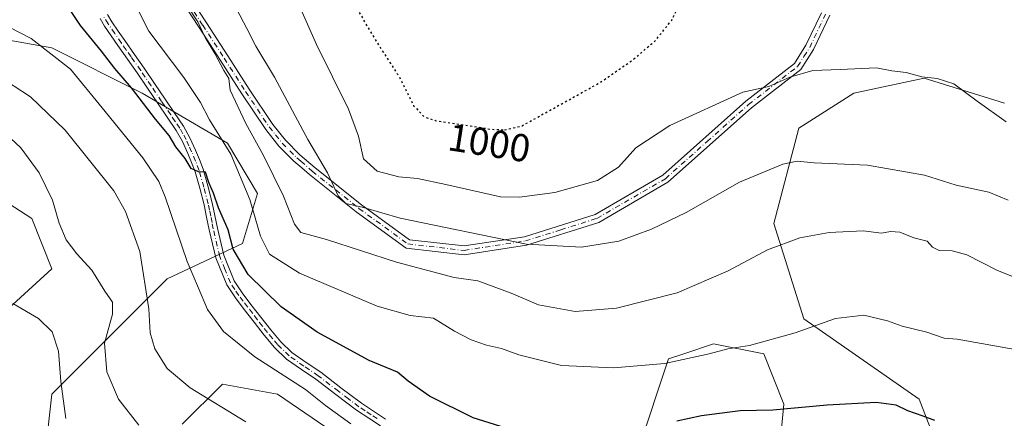
# Model space of a CAD drawing. Units: metres. Extents: x 641133 to 644583, y 4750702 to 4753086.
# Drawn here: x 643835 to 644088, y 4752175 to 4752277 of the extents above; entities that cross this region are included whole.
import ezdxf
from ezdxf.enums import TextEntityAlignment as Align

# ---------------------------------------------------------------- set-up
doc = ezdxf.new("R2010")
doc.units = ezdxf.units.M
doc.header["$MEASUREMENT"] = 0
doc.linetypes.add('DGN Style 4', pattern=[2.638475, 1.318413, -0.659207, 0.001648, -0.659207])
doc.linetypes.add('DGN Style 5', pattern=[1.153612, 0.494405, -0.659207])
for name, color, linetype, lineweight in [('Arbolado forestal CxS', 92, 'Continuous', 0), ('Camino Cxs', 7, 'Continuous', 0), ('Camino eje', 30, 'DGN Style 4', 13), ('Curva de nivel maestra', 30, 'Continuous', 30), ('Curva de nivel maestra depresión', 30, 'DGN Style 5', 30), ('Curva de nivel normal', 30, 'Continuous', 0), ('Pastizal CxS', 92, 'Continuous', 0), ('Rótulo de curva de nivel directora', 7, 'Continuous', 0)]:
    doc.layers.add(name, color=color, linetype=linetype, lineweight=lineweight)
doc.styles.add('Style-Arial', font='txt')

# ---------------------------------------------------------------- blocks, each defined once
blk = doc.blocks.new('*U4')
at = {"layer": 'Arbolado forestal CxS', "color": 92, "linetype": 'Continuous', "lineweight": 0}
for points in [[(643829.2909, 4752200.1061, 1046.4594), (643843.4689, 4752213.0027, 1041.3598), (643838.3145, 4752225.9005, 1041.8328), (643816.4031, 4752240.0877, 1044.9064)], [(643807.3821, 4752276.2013, 1032.087), (643843.4705, 4752269.7517, 1029.5458), (643866.6707, 4752258.1435, 1024.8159), (643888.5811, 4752245.2451, 1019.5454), (643896.3145, 4752232.3483, 1018.9132), (643892.4473, 4752219.4505, 1023.8087), (643873.1133, 4752210.4231, 1032.3883), (643861.5135, 4752198.8155, 1038.8448), (643843.4683, 4752180.7591, 1046.1819), (643842.1791, 4752169.1513, 1047.0763)], [(643876.9693, 4752173.0107, 1037.5956), (643887.2905, 4752183.3383, 1032.8078), (643901.4681, 4752180.7581, 1031.1395), (643929.8233, 4752161.4117, 1031.7061)], [(643994.2683, 4752166.5695, 1025.5976), (644002.0027, 4752189.7849, 1019.0077), (644005.9543, 4752191.1029, 1018.8425), (644013.6025, 4752193.6537, 1018.5481), (644026.4913, 4752191.0735, 1020.0627), (644031.6469, 4752178.1765, 1024.1504), (644029.0683, 4752151.0921, 1030.0042)], [(644081.9121, 4752139.4831, 1031.1006), (644066.4463, 4752179.4649, 1023.6227), (644036.8025, 4752200.1021, 1018.8132), (644029.0701, 4752224.6069, 1012.8391), (644035.5147, 4752249.1123, 1007.1874), (644049.6925, 4752258.1399, 1005.5798), (644067.7373, 4752262.0085, 1004.661), (644088.3597, 4752255.5603, 1004.1668)]]:
    blk.add_polyline3d(points, dxfattribs=at)

msp = doc.modelspace()

# ---------------------------------------------------------------- linework, layer by layer
at = {"layer": 'Arbolado forestal CxS', "color": 92, "linetype": 'Continuous', "lineweight": 0}
for points in [[(643807.3821, 4752276.2013, 1032.087), (643843.4705, 4752269.7517, 1029.5458), (643866.6707, 4752258.1435, 1024.8159), (643888.5811, 4752245.2451, 1019.5454), (643896.3145, 4752232.3483, 1018.9132), (643892.4473, 4752219.4505, 1023.8087), (643873.1133, 4752210.4231, 1032.3883), (643861.5135, 4752198.8155, 1038.8448), (643843.4683, 4752180.7591, 1046.1819), (643842.1791, 4752169.1513, 1047.0763)], [(644081.9121, 4752139.4831, 1031.1006), (644066.4463, 4752179.4649, 1023.6227), (644036.8025, 4752200.1021, 1018.8132), (644029.0701, 4752224.6069, 1012.8391), (644035.5147, 4752249.1123, 1007.1874), (644049.6925, 4752258.1399, 1005.5798), (644067.7373, 4752262.0085, 1004.661), (644088.3597, 4752255.5603, 1004.1668)], [(643829.2909, 4752200.1061, 1046.4594), (643843.4689, 4752213.0027, 1041.3598), (643838.3145, 4752225.9005, 1041.8328), (643816.4031, 4752240.0877, 1044.9064)], [(643994.2683, 4752166.5695, 1025.5976), (644002.0027, 4752189.7849, 1019.0077), (644005.9543, 4752191.1029, 1018.8425), (644013.6025, 4752193.6537, 1018.5481), (644026.4913, 4752191.0735, 1020.0627), (644031.6469, 4752178.1765, 1024.1504), (644029.0683, 4752151.0921, 1030.0042)], [(643876.9693, 4752173.0107, 1037.5956), (643887.2905, 4752183.3383, 1032.8078), (643901.4681, 4752180.7581, 1031.1395), (643929.8233, 4752161.4117, 1031.7061)]]:
    msp.add_polyline3d(points, dxfattribs=at)
at = {"layer": 'Camino Cxs', "color": 7, "linetype": 'Continuous', "lineweight": 0}
for points in [[(644043.4801, 4752278.1601, 1020.2089), (644039.2901, 4752269.3301, 1020.7002), (644036.0401, 4752264.2401, 1028.5925), (644023.3201, 4752254.3601, 1013.5169), (644001.8501, 4752235.2201, 1016.4276), (643984.0501, 4752224.9101, 1021.5113), (643965.4501, 4752219.0401, 1028.041), (643949.4901, 4752216.5701, 1021.3607), (643934.5701, 4752218.2801, 1024.4267), (643921.7401, 4752227.6101, 1029.5949), (643909.6901, 4752237.2301, 1019.1681), (643907.7001, 4752238.9401, 1016.7086), (643905.7101, 4752240.6601, 1018.0633), (643901.8401, 4752244.5101, 1020.8158), (643898.4301, 4752248.7901, 1021.3434), (643892.3301, 4752257.9501, 1019.2413), (643886.8101, 4752266.5001, 1023.1737), (643881.2901, 4752275.0401, 1019.3708), (643877.5901, 4752280.7501, 1021.7046)], [(644043.4801, 4752278.1601, 1020.2089), (644039.2901, 4752269.3301, 1020.7002), (644036.0401, 4752264.2401, 1028.5925), (644023.3201, 4752254.3601, 1013.5169), (644001.8501, 4752235.2201, 1016.4276), (643984.0501, 4752224.9101, 1021.5113), (643965.4501, 4752219.0401, 1028.041), (643949.4901, 4752216.5701, 1021.3607), (643934.5701, 4752218.2801, 1024.4267), (643921.7401, 4752227.6101, 1029.5949), (643909.6901, 4752237.2301, 1019.1681), (643907.7001, 4752238.9401, 1016.7086), (643905.7101, 4752240.6601, 1018.0633), (643901.8401, 4752244.5101, 1020.8158), (643898.4301, 4752248.7901, 1021.3434), (643892.3301, 4752257.9501, 1019.2413), (643886.8101, 4752266.5001, 1023.1737), (643881.2901, 4752275.0401, 1019.3708), (643877.5901, 4752280.7501, 1021.7046)], [(643879.4801, 4752281.9701, 1022.7886), (643883.1801, 4752276.2601, 1019.6468), (643888.7001, 4752267.7201, 1024.9155), (643894.2101, 4752259.1801, 1021.9427), (643900.2501, 4752250.1101, 1023.2939), (643903.5301, 4752246.0101, 1022.4292), (643907.2401, 4752242.3001, 1019.1611), (643911.1601, 4752238.9301, 1020.6773), (643923.1101, 4752229.4001, 1029.3914), (643935.4201, 4752220.4501, 1026.8754), (643949.4501, 4752218.8401, 1023.4595), (643964.9401, 4752221.2301, 1030.1896), (643983.1401, 4752226.9801, 1024.3559), (644000.5301, 4752237.0501, 1019.5107), (644021.8801, 4752256.0901, 1013.5153), (644034.3701, 4752265.7901, 1027.0856), (644037.3301, 4752270.4401, 1020.9343), (644041.3001, 4752278.8101, 1021.5261)], [(643879.4801, 4752281.9701, 1022.7886), (643883.1801, 4752276.2601, 1019.6468), (643888.7001, 4752267.7201, 1024.9155), (643894.2101, 4752259.1801, 1021.9427), (643900.2501, 4752250.1101, 1023.2939), (643903.5301, 4752246.0101, 1022.4292), (643907.2401, 4752242.3001, 1019.1611), (643911.1601, 4752238.9301, 1020.6773), (643923.1101, 4752229.4001, 1029.3914), (643935.4201, 4752220.4501, 1026.8754), (643949.4501, 4752218.8401, 1023.4595), (643964.9401, 4752221.2301, 1030.1896), (643983.1401, 4752226.9801, 1024.3559), (644000.5301, 4752237.0501, 1019.5107), (644021.8801, 4752256.0901, 1013.5153), (644034.3701, 4752265.7901, 1027.0856), (644037.3301, 4752270.4401, 1020.9343), (644041.3001, 4752278.8101, 1021.5261)], [(643857.7701, 4752278.3501, 1025.9752), (643858.8601, 4752276.5201, 1026.6059), (643860.5301, 4752274.0801, 1027.6433), (643862.2201, 4752271.6401, 1027.7046), (643864.7201, 4752268.1201, 1027.6143), (643867.1901, 4752264.5901, 1026.1536), (643869.8801, 4752260.6101, 1025.9633), (643872.5601, 4752256.6301, 1027.6871), (643874.9101, 4752253.1601, 1029.9915), (643877.2701, 4752249.6901, 1035.7268), (643878.9601, 4752246.6801, 1038.684), (643880.3901, 4752243.5101, 1037.3799), (643881.4201, 4752241.0801, 1034.9541), (643882.3201, 4752238.6001, 1031.9149), (643883.6001, 4752234.2801, 1034.6486), (643884.7101, 4752229.9301, 1039.409), (643885.3801, 4752226.6901, 1043.0486), (643886.0201, 4752223.4401, 1045.337), (643887.6601, 4752216.4801, 1044.9767), (643890.3501, 4752209.8601, 1041.7572), (643892.4001, 4752206.7701, 1039.8401), (643894.6401, 4752203.8301, 1035.7235), (643897.1601, 4752200.5501, 1032.8792), (643899.7301, 4752197.3001, 1030.7038), (643902.3001, 4752194.2101, 1031.2984), (643905.1901, 4752191.4201, 1031.8684), (643908.8601, 4752188.8601, 1032.8217), (643912.5901, 4752186.3701, 1031.6744), (643917.7901, 4752182.3601, 1030.5883), (643923.0401, 4752178.3901, 1032.4011), (643926.1301, 4752176.3501, 1038.4268), (643929.2501, 4752174.3501, 1042.3441)], [(643857.7701, 4752278.3501, 1025.9752), (643858.8601, 4752276.5201, 1026.6059), (643860.5301, 4752274.0801, 1027.6433), (643862.2201, 4752271.6401, 1027.7046), (643864.7201, 4752268.1201, 1027.6143), (643867.1901, 4752264.5901, 1026.1536), (643869.8801, 4752260.6101, 1025.9633), (643872.5601, 4752256.6301, 1027.6871), (643874.9101, 4752253.1601, 1029.9915), (643877.2701, 4752249.6901, 1035.7268), (643878.9601, 4752246.6801, 1038.684), (643880.3901, 4752243.5101, 1037.3799), (643881.4201, 4752241.0801, 1034.9541), (643882.3201, 4752238.6001, 1031.9149), (643883.6001, 4752234.2801, 1034.6486), (643884.7101, 4752229.9301, 1039.409), (643885.3801, 4752226.6901, 1043.0486), (643886.0201, 4752223.4401, 1045.337), (643887.6601, 4752216.4801, 1044.9767), (643890.3501, 4752209.8601, 1041.7572), (643892.4001, 4752206.7701, 1039.8401), (643894.6401, 4752203.8301, 1035.7235), (643897.1601, 4752200.5501, 1032.8792), (643899.7301, 4752197.3001, 1030.7038), (643902.3001, 4752194.2101, 1031.2984), (643905.1901, 4752191.4201, 1031.8684), (643908.8601, 4752188.8601, 1032.8217), (643912.5901, 4752186.3701, 1031.6744), (643917.7901, 4752182.3601, 1030.5883), (643923.0401, 4752178.3901, 1032.4011), (643926.1301, 4752176.3501, 1038.4268), (643929.2501, 4752174.3501, 1042.3441)], [(643927.9801, 4752172.5901, 1045.5528), (643924.9501, 4752174.5401, 1040.327), (643921.7901, 4752176.6201, 1034.1387), (643916.4801, 4752180.6301, 1032.9688), (643911.3201, 4752184.6101, 1034.1711), (643907.6401, 4752187.0701, 1034.9292), (643903.8001, 4752189.7501, 1034.4978), (643900.7101, 4752192.7301, 1031.2161), (643898.0401, 4752195.9301, 1030.3524), (643895.4501, 4752199.2201, 1030.9828), (643892.9201, 4752202.5201, 1032.4828), (643890.6401, 4752205.5201, 1037.473), (643888.4201, 4752208.8401, 1040.5192), (643885.5901, 4752215.8201, 1045.5984), (643883.9001, 4752222.9901, 1044.9041), (643883.2501, 4752226.2601, 1042.7304), (643882.6001, 4752229.4401, 1039.4553), (643881.5101, 4752233.7101, 1036.3841), (643880.2601, 4752237.9201, 1035.9779), (643879.4001, 4752240.2901, 1038.7746), (643878.4001, 4752242.6401, 1041.616), (643877.0301, 4752245.7001, 1041.9776), (643875.4201, 4752248.5501, 1039.5165), (643873.1201, 4752251.9401, 1032.7177), (643870.7701, 4752255.4101, 1028.3101), (643868.0801, 4752259.4001, 1025.7749), (643865.4001, 4752263.3601, 1027.5597), (643862.9401, 4752266.8701, 1028.7347), (643860.4401, 4752270.4001, 1028.8113), (643858.7401, 4752272.8501, 1028.7646), (643857.0301, 4752275.3501, 1027.3763), (643855.8601, 4752277.3101, 1025.7746)], [(643927.9801, 4752172.5901, 1045.5528), (643924.9501, 4752174.5401, 1040.327), (643921.7901, 4752176.6201, 1034.1387), (643916.4801, 4752180.6301, 1032.9688), (643911.3201, 4752184.6101, 1034.1711), (643907.6401, 4752187.0701, 1034.9292), (643903.8001, 4752189.7501, 1034.4978), (643900.7101, 4752192.7301, 1031.2161), (643898.0401, 4752195.9301, 1030.3524), (643895.4501, 4752199.2201, 1030.9828), (643892.9201, 4752202.5201, 1032.4828), (643890.6401, 4752205.5201, 1037.473), (643888.4201, 4752208.8401, 1040.5192), (643885.5901, 4752215.8201, 1045.5984), (643883.9001, 4752222.9901, 1044.9041), (643883.2501, 4752226.2601, 1042.7304), (643882.6001, 4752229.4401, 1039.4553), (643881.5101, 4752233.7101, 1036.3841), (643880.2601, 4752237.9201, 1035.9779), (643879.4001, 4752240.2901, 1038.7746), (643878.4001, 4752242.6401, 1041.616), (643877.0301, 4752245.7001, 1041.9776), (643875.4201, 4752248.5501, 1039.5165), (643873.1201, 4752251.9401, 1032.7177), (643870.7701, 4752255.4101, 1028.3101), (643868.0801, 4752259.4001, 1025.7749), (643865.4001, 4752263.3601, 1027.5597), (643862.9401, 4752266.8701, 1028.7347), (643860.4401, 4752270.4001, 1028.8113), (643858.7401, 4752272.8501, 1028.7646), (643857.0301, 4752275.3501, 1027.3763), (643855.8601, 4752277.3101, 1025.7746)]]:
    msp.add_polyline3d(points, dxfattribs=at)
at = {"layer": 'Camino eje', "color": 30, "linetype": 'DGN Style 4', "lineweight": 13}
for points in [[(643878.5351, 4752281.3601, 1022.2143), (643882.2351, 4752275.6501, 1019.3198), (643887.7551, 4752267.1101, 1024.169), (643893.2701, 4752258.5651, 1020.6112), (643899.3401, 4752249.4501, 1022.3369), (643900.9801, 4752247.4001, 1022.7288), (643902.6851, 4752245.2601, 1021.4775), (643904.6201, 4752243.3351, 1019.6585), (643906.4751, 4752241.4801, 1018.5036), (643907.4701, 4752240.6201, 1017.8469), (643910.4251, 4752238.0801, 1020.0306), (643916.4501, 4752233.2701, 1028.1056), (643922.4251, 4752228.5051, 1029.7341), (643934.9951, 4752219.3651, 1025.6049), (643949.4701, 4752217.7051, 1022.0118), (643957.4501, 4752218.9401, 1025.6453), (643965.1951, 4752220.1351, 1029.1173), (643974.2951, 4752223.0101, 1024.2993), (643983.5951, 4752225.9451, 1022.9616), (644001.1901, 4752236.1351, 1017.9218), (644011.9251, 4752245.7051, 1010.527), (644022.6001, 4752255.2251, 1013.016), (644035.2051, 4752265.0151, 1027.8093), (644036.8301, 4752267.5601, 1025.5219), (644038.3101, 4752269.8851, 1021.0901), (644042.3901, 4752278.4851, 1021.6141)], [(643927.0551, 4752174.4701, 1042.5104), (643925.5401, 4752175.4451, 1039.34), (643923.9951, 4752176.4651, 1035.8489), (643922.4151, 4752177.5051, 1032.19), (643919.7601, 4752179.5101, 1031.8912), (643917.1351, 4752181.4951, 1031.528), (643911.9551, 4752185.4901, 1032.9058), (643908.2501, 4752187.9651, 1033.763), (643904.4951, 4752190.5851, 1033.099), (643901.5051, 4752193.4701, 1031.1573), (643900.1701, 4752195.0701, 1031.1368), (643898.8851, 4752196.6151, 1030.4297), (643897.5901, 4752198.2601, 1030.296), (643896.3051, 4752199.8851, 1031.8564), (643895.0401, 4752201.5351, 1032.9433), (643893.7801, 4752203.1751, 1034.1451), (643892.6601, 4752204.6451, 1036.1175), (643891.5201, 4752206.1451, 1038.5752), (643890.4951, 4752207.6901, 1040.548), (643889.3851, 4752209.3501, 1041.1514), (643887.9701, 4752212.8401, 1042.9256), (643886.6251, 4752216.1501, 1045.2227), (643884.9601, 4752223.2151, 1045.1253), (643884.6351, 4752224.8501, 1043.9954), (643884.3151, 4752226.4751, 1042.894), (643883.9901, 4752228.0651, 1041.4906), (643883.6551, 4752229.6851, 1039.4313), (643882.5551, 4752233.9951, 1034.3164), (643881.2901, 4752238.2601, 1033.9375), (643880.4101, 4752240.6851, 1036.8541), (643879.3951, 4752243.0751, 1039.4519), (643878.7101, 4752244.6051, 1040.0624), (643877.9951, 4752246.1901, 1040.4684), (643877.1501, 4752247.6951, 1040.2919), (643876.3451, 4752249.1201, 1037.5949), (643875.1651, 4752250.8551, 1034.2632), (643874.0151, 4752252.5501, 1030.8845), (643871.6651, 4752256.0201, 1028.0365), (643868.9801, 4752260.0051, 1025.8835), (643866.2951, 4752263.9751, 1026.801), (643863.8301, 4752267.4951, 1028.1412), (643862.5801, 4752269.2551, 1028.2309), (643861.3301, 4752271.0201, 1028.2604), (643859.6351, 4752273.4651, 1028.1293), (643857.9451, 4752275.9351, 1026.9135), (643856.8151, 4752277.8301, 1025.7232)]]:
    msp.add_polyline3d(points, dxfattribs=at)
at = {"layer": 'Curva de nivel maestra', "color": 30, "linetype": 'Continuous', "lineweight": 30, "elevation": 1025, "flags": 128}
for points in [[(643962.99, 4752171.1301), (643951.81, 4752174.6201), (643940.55, 4752180.2301), (643935.1, 4752184.1201), (643932.33, 4752186.3901), (643925.08, 4752189.3801), (643911.71, 4752196.7001), (643902.43, 4752203.2001), (643893.97, 4752211.5501), (643890.1, 4752218.0601), (643888.78, 4752222.9901), (643886.32, 4752228.6401), (643885, 4752232.4101), (643883.85, 4752235.1701), (643882.98, 4752237.8201), (643881.14, 4752237.9401), (643879.25, 4752238.7501), (643877.7, 4752241.3201), (643875.34, 4752244.3001), (643873.61, 4752247.2301), (643870.14, 4752251.4301), (643863.94, 4752259.5201), (643859.65, 4752264.4501), (643856.21, 4752268.9401), (643850.85, 4752275.5201), (643846, 4752282.8601)], [(644070.46, 4752173.9601), (644067.5, 4752175.1201), (644063.51, 4752176.4401), (644060.53, 4752177.9001), (644055.39, 4752178.6201), (644042.79, 4752177.9201), (644028.87, 4752176.6601), (644020.44, 4752176.4801), (644010.53, 4752175.1901), (644004.12, 4752173.8001)]]:
    msp.add_lwpolyline(points, dxfattribs=at)
at = {"layer": 'Curva de nivel maestra depresión', "color": 30, "linetype": 'DGN Style 5', "lineweight": 30, "elevation": 1000, "flags": 128}
msp.add_lwpolyline([(643959.83, 4752248.7101), (643964.38, 4752249.7701), (643984.35, 4752260.8501), (643992.79, 4752266.6501), (643998.68, 4752271.7101), (644002.83, 4752276.9101), (644007.27, 4752285.6401), (644009.44, 4752292.6301), (644010.22, 4752299.1001), (644009.78, 4752303.1701), (644008.01, 4752306.8801), (644004.09, 4752312.1701), (643996.86, 4752319.6501), (643977.12, 4752337.4101), (643966.32, 4752341.2301), (643960.79, 4752341.1501), (643954.5, 4752338.2101), (643946.95, 4752331.5401), (643944.85, 4752328.3201), (643942.87, 4752325.7501), (643938, 4752321.1801), (643934.09, 4752318.1001), (643925.26, 4752314.0801), (643918.67, 4752309.0801), (643916.51, 4752306.0801), (643915.31, 4752302.7201), (643915.42, 4752298.7201), (643917.33, 4752289.9601), (643920.16, 4752282.7801), (643926.83, 4752271.4701), (643932.72, 4752262.4201), (643936.47, 4752254.9001), (643939.15, 4752252.0901), (643942.02, 4752251.1101), (643956.45, 4752248.8601), (643959.83, 4752248.7101)], dxfattribs=at)
at = {"layer": 'Curva de nivel normal', "color": 30, "linetype": 'Continuous', "lineweight": 0, "flags": 128}
for points, elevation in [([(643903.82, 4752288.17), (643911.53, 4752270.66), (643919.7, 4752254.01), (643922.31, 4752247.1), (643923.62, 4752241.24), (643927.09, 4752238.05), (643932.65, 4752236.61), (643937.43, 4752236.2), (643944.78, 4752234.64), (643958.79, 4752231.5), (643963.68, 4752231.37), (643972.79, 4752232.59), (643983.79, 4752235.69), (643989.16, 4752239.13), (643993.6, 4752244.12), (644002.38, 4752249.8), (644021.09, 4752258.42), (644027.8, 4752259.86), (644033.17, 4752262.22), (644039.08, 4752263.95), (644046.1, 4752264.19), (644055.45, 4752264.64), (644059.45, 4752263.88), (644063.12, 4752263.43), (644067.12, 4752262.3), (644071.12, 4752261.9), (644075.41, 4752260.52), (644081.36, 4752256.05), (644088.79, 4752250.77)], 1005), ([(643864.89, 4752281), (643868.36, 4752274.09), (643877.39, 4752262.16), (643881.71, 4752255.7), (643883.99, 4752251.28), (643889.46, 4752242.47), (643894.34, 4752230.83), (643897.06, 4752221.39), (643899.45, 4752216.73), (643907.12, 4752211.88), (643927.12, 4752203.4), (643935.56, 4752200.97), (643941.56, 4752200.25), (643947, 4752196.96), (643951.27, 4752194.69), (643955.19, 4752193.33), (643959.05, 4752192.47), (643963.53, 4752190.82), (643974.45, 4752188.08), (643987.89, 4752187.49), (644001.1, 4752188.62), (644012.43, 4752191.08), (644017.28, 4752192.44), (644022.79, 4752193.23), (644034.53, 4752196.51), (644044.93, 4752200.22), (644052.25, 4752201.06), (644058.3, 4752199.64), (644062.12, 4752198.22), (644068.45, 4752196.72), (644072.9, 4752195.18), (644076.22, 4752194.86), (644114.17, 4752188.08)], 1020), ([(643878.18, 4752280.77), (643880.99, 4752276.5), (643882.88, 4752272.47), (643885.33, 4752268.36), (643887.7, 4752263.99), (643888.96, 4752261.92), (643889.28, 4752258.9), (643893.34, 4752250.3), (643897.84, 4752242.13), (643903, 4752231.62), (643905.8, 4752224.42), (643907.51, 4752222.35), (643914.1, 4752220.53), (643932.06, 4752214.64), (643946.86, 4752210.75), (643952.95, 4752209.9), (643961.58, 4752206.7), (643968.6, 4752203.68), (643978.04, 4752201.98), (643988.64, 4752202.87), (644004.23, 4752206.82), (644017.34, 4752212.44), (644027.47, 4752217.88), (644035.73, 4752220.98), (644043.34, 4752222.34), (644052.06, 4752222.76), (644056.79, 4752222.14), (644059.12, 4752222.59), (644061.45, 4752222.43), (644065.11, 4752220.92), (644068.52, 4752220.06), (644069.91, 4752218.57), (644071.57, 4752217.67), (644074.92, 4752217.59), (644078.7, 4752216.54), (644086.56, 4752212.51), (644101.83, 4752206.45)], 1015), ([(643890.89, 4752279.85), (643893.58, 4752274.8), (643895.9, 4752270.23), (643900.67, 4752262.22), (643909.28, 4752246.23), (643914.33, 4752237.62), (643917.08, 4752231.7), (643919.04, 4752229.78), (643923.62, 4752228.74), (643933, 4752226.01), (643965.49, 4752219.3), (643979.63, 4752218.56), (643989.2, 4752220.09), (643997.62, 4752223.13), (644006.57, 4752227.48), (644020.26, 4752235.24), (644031.4, 4752239.92), (644035.12, 4752240.66), (644039.45, 4752240.22), (644053.2, 4752239.63), (644067.79, 4752237.02), (644075.93, 4752234.45), (644084.4, 4752232.67), (644089.32, 4752230.61)], 1010), ([(643829.54, 4752276.55), (643838.15, 4752272.22), (643848.21, 4752264.35), (643856.36, 4752254.34), (643866.87, 4752241.52), (643870.96, 4752235.41), (643872.61, 4752231.5), (643878.28, 4752214.83), (643881.16, 4752207.97), (643883.48, 4752202.51), (643887.59, 4752196.84), (643895.67, 4752190.37), (643908.66, 4752181.91), (643913.8, 4752177.82), (643920.33, 4752173.1)], 1030), ([(643893.35, 4752173.64), (643878.99, 4752182.37), (643873.07, 4752187.36), (643869.93, 4752192.39), (643868.75, 4752196.47), (643868.41, 4752202.67), (643866.1, 4752217.45), (643862.41, 4752227.75), (643859.39, 4752233), (643846.86, 4752248.59), (643837.97, 4752257.2), (643829.21, 4752262.83)], 1035), ([(643865.8, 4752172.76), (643860.55, 4752179.48), (643857.58, 4752186.45), (643857.02, 4752193.87), (643859.02, 4752201.28), (643859.04, 4752204.41), (643857.08, 4752207.2), (643853.7, 4752212.62), (643849.86, 4752216.81), (643847.16, 4752220.42), (643845.35, 4752224.73), (643843.58, 4752230.64), (643840.22, 4752237.64), (643835.44, 4752244.12), (643830.14, 4752249.06)], 1040), ([(643847.02, 4752174.5), (643845.74, 4752184.02), (643845.17, 4752191.84), (643843.51, 4752196.75), (643840.04, 4752200.21), (643833.41, 4752204.02)], 1045)]:
    msp.add_lwpolyline(points, dxfattribs=dict(at, elevation=elevation))
at = {"layer": 'Pastizal CxS', "color": 92, "linetype": 'Continuous', "lineweight": 0}
for points in [[(643842.1791, 4752169.1513, 1047.0763), (643843.4683, 4752180.7591, 1046.1819), (643861.5135, 4752198.8155, 1038.8448), (643873.1133, 4752210.4231, 1032.3883), (643892.4473, 4752219.4505, 1023.8087), (643896.3145, 4752232.3483, 1018.9132), (643888.5811, 4752245.2451, 1019.5454), (643866.6707, 4752258.1435, 1024.8159), (643843.4705, 4752269.7517, 1029.5458), (643807.3821, 4752276.2013, 1032.087)], [(643807.3821, 4752276.2013, 1032.087), (643843.4705, 4752269.7517, 1029.5458), (643866.6707, 4752258.1435, 1024.8159), (643888.5811, 4752245.2451, 1019.5454), (643896.3145, 4752232.3483, 1018.9132), (643892.4473, 4752219.4505, 1023.8087), (643873.1133, 4752210.4231, 1032.3883), (643861.5135, 4752198.8155, 1038.8448), (643843.4683, 4752180.7591, 1046.1819), (643842.1791, 4752169.1513, 1047.0763)], [(644088.3597, 4752255.5603, 1004.1668), (644067.7373, 4752262.0085, 1004.661), (644049.6925, 4752258.1399, 1005.5798), (644035.5147, 4752249.1123, 1007.1874), (644029.0701, 4752224.6069, 1012.8391), (644036.8025, 4752200.1021, 1018.8132), (644066.4463, 4752179.4649, 1023.6227), (644081.9121, 4752139.4831, 1031.1006)], [(644081.9121, 4752139.4831, 1031.1006), (644066.4463, 4752179.4649, 1023.6227), (644036.8025, 4752200.1021, 1018.8132), (644029.0701, 4752224.6069, 1012.8391), (644035.5147, 4752249.1123, 1007.1874), (644049.6925, 4752258.1399, 1005.5798), (644067.7373, 4752262.0085, 1004.661), (644088.3597, 4752255.5603, 1004.1668)], [(643816.4031, 4752240.0877, 1044.9064), (643838.3145, 4752225.9005, 1041.8328), (643843.4689, 4752213.0027, 1041.3598), (643829.2909, 4752200.1061, 1046.4594)], [(643829.2909, 4752200.1061, 1046.4594), (643843.4689, 4752213.0027, 1041.3598), (643838.3145, 4752225.9005, 1041.8328), (643816.4031, 4752240.0877, 1044.9064)], [(644029.0683, 4752151.0921, 1030.0042), (644031.6469, 4752178.1765, 1024.1504), (644026.4913, 4752191.0735, 1020.0627), (644013.6025, 4752193.6537, 1018.5481), (644005.9543, 4752191.1029, 1018.8425), (644002.0027, 4752189.7849, 1019.0077), (643994.2683, 4752166.5695, 1025.5976)], [(643994.2683, 4752166.5695, 1025.5976), (644002.0027, 4752189.7849, 1019.0077), (644005.9543, 4752191.1029, 1018.8425), (644013.6025, 4752193.6537, 1018.5481), (644026.4913, 4752191.0735, 1020.0627), (644031.6469, 4752178.1765, 1024.1504), (644029.0683, 4752151.0921, 1030.0042)], [(643929.8233, 4752161.4117, 1031.7061), (643901.4681, 4752180.7581, 1031.1395), (643887.2905, 4752183.3383, 1032.8078), (643876.9693, 4752173.0107, 1037.5956)], [(643876.9693, 4752173.0107, 1037.5956), (643887.2905, 4752183.3383, 1032.8078), (643901.4681, 4752180.7581, 1031.1395), (643929.8233, 4752161.4117, 1031.7061)]]:
    msp.add_polyline3d(points, dxfattribs=at)

# ---------------------------------------------------------------- block references
at = {"layer": 'Arbolado forestal CxS', "color": 92, "linetype": 'Continuous', "lineweight": 0}
msp.add_blockref('*U4', (0, 0), dxfattribs=at)

# ---------------------------------------------------------------- texts
at = {"layer": 'Rótulo de curva de nivel directora', "color": 7, "linetype": 'Continuous', "lineweight": 0, "style": 'Style-Arial'}
msp.add_text('1000', height=7, rotation=351.137572, dxfattribs=at).set_placement((643955.9327, 4752245.3672), align=Align.MIDDLE_CENTER)

doc.saveas('drawing.dxf')
